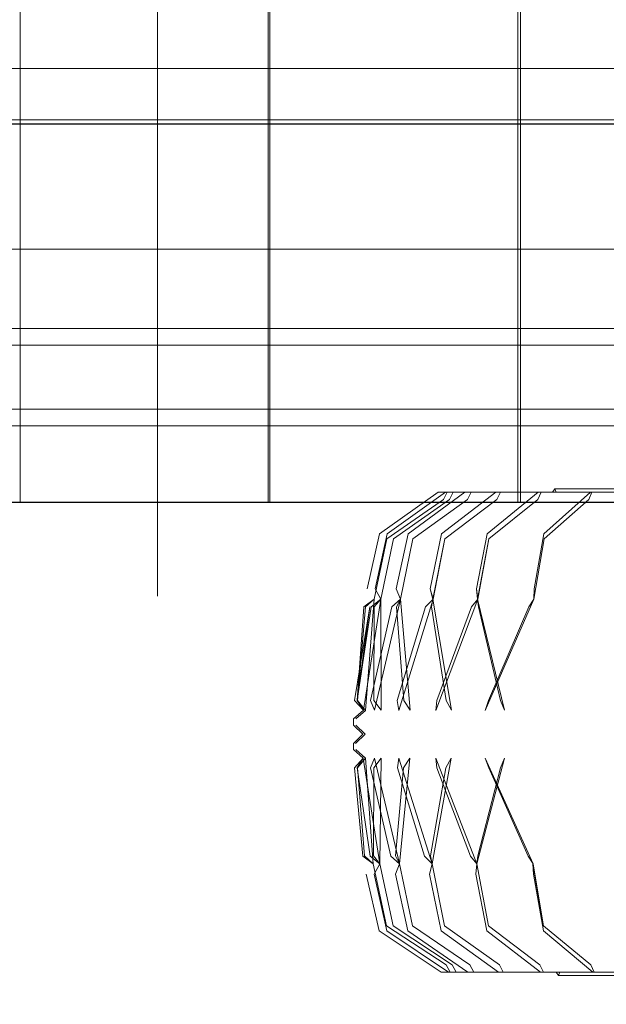
# Model space of a CAD drawing. Units: millimetres. Extents: x 8870 to 23465, y -2890 to 4495.
# Drawn here: x 17436 to 17647, y 1320 to 1674 of the extents above; entities that cross this region are included whole.
import ezdxf

# ---------------------------------------------------------------- set-up
doc = ezdxf.new("R2010")
doc.units = ezdxf.units.MM
doc.header["$MEASUREMENT"] = 0
doc.layers.add('STREFA', color=7, linetype='Continuous')
doc.layers.add('STREFA_Nr_pióra__7', color=7, linetype='Continuous', lineweight=18)
doc.layers.add('ZESTAW_Nr_pióra__7', color=7, linetype='Continuous', lineweight=18)
doc.styles.add('GENERATED_STYLE_1', font='txt')
doc.dimstyles.new('GENERATED_STYLE__1', dxfattribs={"dimtxt": 150, "dimasz": 91.78744, "dimexe": 0.18, "dimexo": 300, "dimgap": 0.09, "dimtad": 0, "dimtih": 1, "dimtoh": 1, "dimdec": 0, "dimlfac": 0.1, "dimzin": 0, "dimdsep": 46, "dimtxsty": 'GENERATED_STYLE_1', "dimblk": 'ARROWHEAD_5', "dimblk1": 'ARROWHEAD_5', "dimblk2": 'ARROWHEAD_5', "dimcen": 0.09, "dimclrd": 7, "dimclre": 7, "dimclrt": 7, "dimazin": 0, "dimtfac": 1, "dimtdec": 4, "dimtmove": 0, "dimatfit": 3, "dimfxl": 0, "dimtolj": 1, "dimtzin": 0, "dimarcsym": 0})
doc.dimstyles.new('GENERATED_STYLE__2', dxfattribs={"dimtxt": 150, "dimasz": 91.78744, "dimexe": 0.18, "dimexo": 0, "dimgap": 0.09, "dimtad": 0, "dimtih": 1, "dimtoh": 1, "dimdec": 0, "dimlfac": 0.1, "dimzin": 0, "dimdsep": 46, "dimtxsty": 'GENERATED_STYLE_1', "dimblk": 'ARROWHEAD_5', "dimblk1": 'ARROWHEAD_5', "dimblk2": 'ARROWHEAD_5', "dimcen": 0.09, "dimclrd": 7, "dimclre": 7, "dimclrt": 7, "dimazin": 0, "dimtfac": 1, "dimtdec": 4, "dimtmove": 0, "dimatfit": 3, "dimfxl": 0, "dimtolj": 1, "dimtzin": 0, "dimarcsym": 0})
doc.dimstyles.new('GENERATED_STYLE__3', dxfattribs={"dimtxt": 150, "dimasz": 91.78744, "dimexe": 0.18, "dimexo": 300, "dimgap": 0.09, "dimtad": 0, "dimdec": 0, "dimlfac": 0.1, "dimzin": 0, "dimdsep": 46, "dimtxsty": 'GENERATED_STYLE_1', "dimblk": 'ARROWHEAD_5', "dimblk1": 'ARROWHEAD_5', "dimblk2": 'ARROWHEAD_5', "dimcen": 0.09, "dimclrd": 7, "dimclre": 7, "dimclrt": 7, "dimazin": 0, "dimtfac": 1, "dimtdec": 4, "dimtmove": 0, "dimatfit": 3, "dimfxl": 0, "dimtolj": 1, "dimtzin": 0, "dimarcsym": 0})
doc.dimstyles.new('GENERATED_STYLE__4', dxfattribs={"dimtxt": 150, "dimasz": 91.78744, "dimexe": 0.18, "dimexo": 0, "dimgap": 0.09, "dimtad": 0, "dimdec": 0, "dimlfac": 0.1, "dimzin": 0, "dimdsep": 46, "dimtxsty": 'GENERATED_STYLE_1', "dimblk": 'ARROWHEAD_5', "dimblk1": 'ARROWHEAD_5', "dimblk2": 'ARROWHEAD_5', "dimcen": 0.09, "dimclrd": 7, "dimclre": 7, "dimclrt": 7, "dimazin": 0, "dimtfac": 1, "dimtdec": 4, "dimtmove": 0, "dimatfit": 3, "dimfxl": 0, "dimtolj": 1, "dimtzin": 0, "dimarcsym": 0})

# ---------------------------------------------------------------- blocks, each defined once
blk = doc.blocks.new('*D1')
at = {"layer": 'STREFA', "linetype": 'Continuous', "lineweight": 0, "true_color": 0x000000}
for points in [[(8869.64, -2799.86), (8962.94, -2824.86), (8962.94, -2774.86)], [(22390.93, -2799.86), (22297.63, -2774.86), (22297.63, -2824.86)]]:
    blk.add_hatch(color=18, dxfattribs=at).paths.add_polyline_path(points)
at = {"layer": 'STREFA_Nr_pióra__7', "linetype": 'Continuous'}
for p, q in [((22390.93, -2890.44), (22390.93, 1609.12)), ((8869.64, -2890.44), (8869.64, 1392.07)), ((8869.64, -2799.86), (8962.94, -2774.86)), ((8962.94, -2774.86), (8962.94, -2824.86)), ((22390.93, -2799.86), (22297.63, -2774.86)), ((22297.63, -2824.86), (22297.63, -2774.86)), ((8869.64, -2799.86), (8962.94, -2824.86)), ((8962.94, -2799.86), (15349.79, -2799.86)), ((15910.77, -2799.86), (22297.63, -2799.86)), ((22390.93, -2799.86), (22297.63, -2824.86))]:
    blk.add_line(p, q, dxfattribs=at)
at = {"layer": 'STREFA_Nr_pióra__7', "insert": (15373.83, -2874.86), "char_height": 150, "attachment_point": 7, "style": 'GENERATED_STYLE_1'}
blk.add_mtext('\\A1;{\\fArial|b0|i0|c238|p38;1\xa0352}', dxfattribs=at)
blk = doc.blocks.new('ARROWHEAD_5')
at = {"color": 0, "linetype": 'Continuous', "lineweight": 0}
blk.add_line((0, 0), (-1, 0), dxfattribs=at)
blk.add_solid([(-1, 0.2679), (0, 0), (-1, -0.2679), (-1, 0.2679)], dxfattribs=at)
blk = doc.blocks.new('*D3')
at = {"layer": 'STREFA', "linetype": 'Continuous', "lineweight": 0, "true_color": 0x000000}
for points in [[(9840.38, -2312.72), (9933.69, -2337.72), (9933.69, -2287.72)], [(20890.93, -2312.72), (20797.63, -2287.72), (20797.63, -2337.72)]]:
    blk.add_hatch(color=18, dxfattribs=at).paths.add_polyline_path(points)
at = {"layer": 'STREFA_Nr_pióra__7', "linetype": 'Continuous'}
for p, q in [((9840.38, -2403.3), (9840.38, -2222.14)), ((20890.93, -2403.3), (20890.93, -2222.14)), ((9840.38, -2312.72), (9933.69, -2287.72)), ((9933.69, -2287.72), (9933.69, -2337.72)), ((20890.93, -2312.72), (20797.63, -2287.72)), ((20797.63, -2337.72), (20797.63, -2287.72)), ((9840.38, -2312.72), (9933.69, -2337.72)), ((9933.69, -2312.72), (15085.17, -2312.72)), ((15646.15, -2312.72), (20797.63, -2312.72)), ((20890.93, -2312.72), (20797.63, -2337.72))]:
    blk.add_line(p, q, dxfattribs=at)
at = {"layer": 'STREFA_Nr_pióra__7', "insert": (15109.2, -2387.72), "char_height": 150, "attachment_point": 7, "style": 'GENERATED_STYLE_1'}
blk.add_mtext('\\A1;{\\fArial|b0|i0|c238|p38;1\xa0105}', dxfattribs=at)
blk = doc.blocks.new('*D4')
at = {"layer": 'STREFA', "linetype": 'Continuous', "lineweight": 0, "true_color": 0x000000}
for points in [[(23374.83, 4495.14), (23349.83, 4401.84), (23399.83, 4401.84)], [(23374.83, -1816.51), (23399.83, -1723.21), (23349.83, -1723.21)]]:
    blk.add_hatch(color=18, dxfattribs=at).paths.add_polyline_path(points)
at = {"layer": 'STREFA_Nr_pióra__7', "linetype": 'Continuous'}
for p, q in [((23465.41, 4495.14), (15020.06, 4495.14)), ((23374.83, 4495.14), (23349.83, 4401.84)), ((23374.83, 4495.14), (23399.83, 4401.84)), ((23399.83, 4401.84), (23349.83, 4401.84)), ((23374.83, 1534.09), (23374.83, 4401.84)), ((23374.83, -1723.21), (23374.83, 1144.54)), ((23374.83, -1816.51), (23349.83, -1723.21)), ((23349.83, -1723.21), (23399.83, -1723.21)), ((23374.83, -1816.51), (23399.83, -1723.21)), ((23465.41, -1816.51), (16343.19, -1816.51))]:
    blk.add_line(p, q, dxfattribs=at)
at = {"layer": 'STREFA_Nr_pióra__7', "insert": (23449.83, 1168.57), "char_height": 150, "attachment_point": 7, "rotation": 90, "style": 'GENERATED_STYLE_1'}
blk.add_mtext('\\A1;{\\fArial|b0|i0|c238|p38;631}', dxfattribs=at)
blk = doc.blocks.new('*D5')
at = {"layer": 'STREFA', "linetype": 'Continuous', "lineweight": 0, "true_color": 0x000000}
for points in [[(22928.29, 2396.88), (22903.29, 2303.58), (22953.29, 2303.58)], [(22928.29, -845.68), (22953.29, -752.38), (22903.29, -752.38)]]:
    blk.add_hatch(color=18, dxfattribs=at).paths.add_polyline_path(points)
at = {"layer": 'STREFA_Nr_pióra__7', "linetype": 'Continuous'}
for p, q in [((23018.87, 2396.88), (22837.71, 2396.88)), ((22928.29, 2396.88), (22903.29, 2303.58)), ((22928.29, 2396.88), (22953.29, 2303.58)), ((22953.29, 2303.58), (22903.29, 2303.58)), ((22928.29, 970.37), (22928.29, 2303.58)), ((22928.29, -752.38), (22928.29, 580.82)), ((22928.29, -845.68), (22903.29, -752.38)), ((22903.29, -752.38), (22953.29, -752.38)), ((22928.29, -845.68), (22953.29, -752.38)), ((23018.87, -845.68), (22837.71, -845.68))]:
    blk.add_line(p, q, dxfattribs=at)
at = {"layer": 'STREFA_Nr_pióra__7', "insert": (23003.29, 604.85), "char_height": 150, "attachment_point": 7, "rotation": 90, "style": 'GENERATED_STYLE_1'}
blk.add_mtext('\\A1;{\\fArial|b0|i0|c238|p38;324}', dxfattribs=at)

msp = doc.modelspace()

# ---------------------------------------------------------------- linework, layer by layer
at = {"layer": 'ZESTAW_Nr_pióra__7', "linetype": 'Continuous'}
for p, q in [((17485.55, 1466.34), (17485.84, 2392.11)), ((17436.28, 2301.2), (17436.28, 1591.2)), ((17525.37, 1591.21), (17525.28, 2301.21)), ((17525.93, 2301.2), (17525.93, 1591.2)), ((17615.02, 1591.21), (17614.93, 2301.21)), ((17615.99, 2301.2), (17615.99, 1591.2)), ((17672.77, 1656), (16986.09, 1656)), ((17886.11, 1637.6), (16986.09, 1637.5)), ((16986.09, 1636), (17886.11, 1636.1)), ((16986.09, 1636), (17886.11, 1636.1)), ((16986.09, 1636), (17885.92, 1636)), ((16986.1, 1591), (17886.12, 1591.1)), ((17436.28, 1591.2), (17436.28, 1500.84)), ((17525.37, 1500.84), (17525.37, 1591.21)), ((17525.93, 1591.2), (17525.93, 1500.84)), ((17615.02, 1500.84), (17615.02, 1591.21)), ((17615.99, 1591.2), (17615.99, 1500.84)), ((17791.19, 1562.49), (17081.19, 1562.49)), ((17791.19, 1556.49), (17081.19, 1556.49)), ((17791.19, 1533.49), (17081.19, 1533.49)), ((17791.19, 1527.49), (17081.19, 1527.49)), ((17628.27, 1504.89), (17627.46, 1503.65)), ((17628.27, 1504.89), (17630.1, 1504.89)), ((17628.78, 1503.52), (17628.27, 1504.89)), ((17630.1, 1504.89), (17635.52, 1504.89)), ((17635.52, 1504.89), (17644.46, 1504.89)), ((17644.46, 1504.89), (17656.76, 1504.89)), ((17436.28, 1500.84), (17436.28, 1499.92)), ((17525.37, 1499.92), (17525.37, 1500.84)), ((17525.93, 1500.84), (17525.93, 1499.92)), ((17565.29, 1488.71), (17586.39, 1503.65)), ((17588.27, 1501.02), (17568.01, 1486.94)), ((17568.1, 1488.71), (17589.03, 1503.65)), ((17590.43, 1501.01), (17570.35, 1486.94)), ((17575.58, 1488.71), (17595.97, 1503.65)), ((17596.87, 1501.01), (17577.31, 1486.94)), ((17586.39, 1503.65), (17588.12, 1503.65)), ((17587.61, 1488.71), (17607.11, 1503.65)), ((17589.03, 1503.65), (17588.12, 1503.65)), ((17589.66, 1503.65), (17588.27, 1501.02)), ((17607.5, 1501.01), (17588.79, 1486.94)), ((17589.03, 1503.65), (17594.16, 1503.65)), ((17591.82, 1503.65), (17590.43, 1501.01)), ((17595.97, 1503.65), (17594.16, 1503.65)), ((17595.97, 1503.65), (17604.43, 1503.65)), ((17598.23, 1503.65), (17596.87, 1501.01)), ((17603.97, 1488.71), (17622.25, 1503.65)), ((17607.11, 1503.65), (17604.43, 1503.65)), ((17622.13, 1501.01), (17604.59, 1486.94)), ((17607.11, 1503.65), (17618.74, 1503.65)), ((17608.8, 1503.65), (17607.5, 1501.01)), ((17615.02, 1499.92), (17615.02, 1500.84)), ((17615.99, 1500.84), (17615.99, 1499.92)), ((17622.25, 1503.65), (17618.74, 1503.65)), ((17623.33, 1503.65), (17622.13, 1501.01)), ((17622.25, 1503.65), (17636.86, 1503.65)), ((17624.39, 1488.71), (17641.13, 1503.65)), ((17640.49, 1501.01), (17624.41, 1486.94)), ((17641.13, 1503.65), (17636.86, 1503.65)), ((17641.59, 1503.65), (17640.49, 1501.01)), ((17641.13, 1503.65), (17658.47, 1503.65)), ((19385.92, 1500.07), (15486.13, 1500.07)), ((17886.11, 1500.03), (16986.07, 1500.03)), ((17436.28, 1499.92), (17525.37, 1499.92)), ((17525.93, 1499.92), (17615.02, 1499.92)), ((17615.99, 1499.92), (17705.07, 1499.92)), ((17560.9, 1468.97), (17565.29, 1488.71)), ((17568.01, 1486.94), (17563.41, 1465.24)), ((17563.76, 1468.97), (17568.1, 1488.71)), ((17570.35, 1486.94), (17565.78, 1465.24)), ((17570.35, 1486.94), (17565.8, 1465.23)), ((17571.35, 1468.97), (17575.58, 1488.71)), ((17577.31, 1486.94), (17572.86, 1465.24)), ((17577.31, 1486.94), (17572.9, 1465.23)), ((17583.56, 1468.97), (17587.61, 1488.71)), ((17588.79, 1486.94), (17584.51, 1465.24)), ((17588.79, 1486.94), (17584.57, 1465.23)), ((17600.17, 1468.97), (17603.97, 1488.71)), ((17604.59, 1486.94), (17600.56, 1465.25)), ((17604.59, 1486.94), (17600.64, 1465.23)), ((17624.41, 1486.94), (17620.73, 1465.25)), ((17624.41, 1486.94), (17620.81, 1465.23)), ((17620.9, 1468.97), (17624.39, 1488.71)), ((17563.76, 1468.97), (17565.8, 1465.23)), ((17565.78, 1465.24), (17563.76, 1468.97)), ((17571.35, 1468.97), (17572.9, 1465.23)), ((17572.86, 1465.24), (17571.35, 1468.97)), ((17583.56, 1468.97), (17584.57, 1465.23)), ((17584.51, 1465.24), (17583.56, 1468.97)), ((17600.17, 1468.97), (17600.64, 1465.23)), ((17600.56, 1465.25), (17600.17, 1468.97)), ((17620.73, 1465.25), (17620.9, 1468.97)), ((17620.9, 1468.97), (17620.81, 1465.23)), ((17485.55, 1466.34), (17485.6, 1466.34)), ((17561.89, 1462.42), (17556.33, 1428.8)), ((17557.29, 1428.77), (17562.32, 1462.47)), ((17557.32, 1428.77), (17559.65, 1462.47)), ((17557.32, 1428.77), (17561.89, 1462.42)), ((17560.27, 1462.42), (17557.41, 1428.8)), ((17565.8, 1465.23), (17559.52, 1425.27)), ((17563.42, 1465.24), (17559.65, 1462.47)), ((17563.41, 1465.24), (17560.27, 1462.42)), ((17563.41, 1465.24), (17560.32, 1425.25)), ((17560.35, 1425.25), (17563.42, 1465.24)), ((17562.11, 1428.77), (17569.76, 1462.47)), ((17565.8, 1465.23), (17562.32, 1462.47)), ((17563.45, 1462.42), (17563.33, 1428.8)), ((17565.78, 1465.24), (17563.45, 1462.42)), ((17572.9, 1465.23), (17563.52, 1425.27)), ((17565.78, 1465.24), (17565.95, 1425.28)), ((17572.9, 1465.23), (17569.76, 1462.47)), ((17572.86, 1465.24), (17571.39, 1462.42)), ((17571.39, 1462.42), (17574.01, 1428.8)), ((17571.71, 1428.77), (17581.84, 1462.47)), ((17584.57, 1465.23), (17572.26, 1425.26)), ((17572.86, 1465.24), (17576.28, 1425.28)), ((17584.57, 1465.23), (17581.84, 1462.47)), ((17584.51, 1465.24), (17583.94, 1462.42)), ((17583.94, 1462.42), (17589.26, 1428.8)), ((17584.51, 1465.24), (17591.13, 1425.29)), ((17600.64, 1465.23), (17585.61, 1425.26)), ((17585.91, 1428.77), (17598.35, 1462.47)), ((17600.64, 1465.23), (17598.35, 1462.47)), ((17600.56, 1465.25), (17600.87, 1462.42)), ((17600.56, 1465.25), (17610.26, 1425.29)), ((17600.87, 1462.42), (17608.81, 1428.8)), ((17620.81, 1465.23), (17603.32, 1425.26)), ((17604.48, 1428.77), (17619.01, 1462.47)), ((17620.81, 1465.23), (17619.01, 1462.47)), ((17559.52, 1425.27), (17556.33, 1428.8)), ((17557.29, 1428.77), (17559.52, 1425.27)), ((17560.32, 1425.25), (17557.41, 1428.8)), ((17562.11, 1428.77), (17563.52, 1425.27)), ((17565.95, 1425.28), (17563.33, 1428.8)), ((17571.71, 1428.77), (17572.26, 1425.26)), ((17576.28, 1425.28), (17574.01, 1428.8)), ((17585.91, 1428.77), (17585.61, 1425.26)), ((17591.13, 1425.29), (17589.26, 1428.8)), ((17604.48, 1428.77), (17603.32, 1425.26)), ((17610.26, 1425.29), (17608.81, 1428.8)), ((17559.52, 1425.27), (17555.98, 1422.21)), ((17556.79, 1422.21), (17560.35, 1425.25)), ((17560.32, 1425.25), (17556.79, 1422.21)), ((17555.98, 1422.21), (17555.94, 1419.98)), ((17555.94, 1419.98), (17559.39, 1416.68)), ((17560.2, 1416.68), (17556.76, 1419.98)), ((17556.76, 1419.98), (17560.17, 1416.68)), ((17559.39, 1416.68), (17555.93, 1413.38)), ((17556.75, 1413.38), (17560.2, 1416.68)), ((17560.17, 1416.68), (17556.75, 1413.38)), ((17555.93, 1413.38), (17555.97, 1411.16)), ((17555.97, 1411.16), (17559.5, 1408.09)), ((17560.32, 1408.11), (17556.77, 1411.16)), ((17556.77, 1411.16), (17560.3, 1408.11)), ((17559.5, 1408.09), (17556.3, 1404.58)), ((17559.5, 1408.09), (17557.28, 1404.61)), ((17560.3, 1408.11), (17557.36, 1404.58)), ((17559.5, 1408.09), (17565.45, 1370.11)), ((17560.3, 1408.11), (17563.04, 1370.1)), ((17563.05, 1370.11), (17560.32, 1408.11)), ((17563.5, 1408.09), (17562.12, 1404.61)), ((17565.93, 1408.08), (17563.28, 1404.58)), ((17563.5, 1408.09), (17572.54, 1370.11)), ((17565.93, 1408.08), (17565.43, 1370.1)), ((17572.24, 1408.09), (17571.74, 1404.61)), ((17572.24, 1408.09), (17584.24, 1370.12)), ((17576.26, 1408.08), (17572.51, 1370.1)), ((17576.26, 1408.08), (17573.96, 1404.58)), ((17591.11, 1408.08), (17584.18, 1370.1)), ((17585.59, 1408.1), (17600.32, 1370.12)), ((17585.59, 1408.1), (17585.97, 1404.61)), ((17591.11, 1408.08), (17589.2, 1404.58)), ((17610.24, 1408.08), (17600.25, 1370.1)), ((17603.3, 1408.1), (17620.53, 1370.12)), ((17603.3, 1408.1), (17604.55, 1404.61)), ((17610.24, 1408.08), (17608.74, 1404.58)), ((17559.3, 1372.88), (17556.3, 1404.58)), ((17561.97, 1372.88), (17557.28, 1404.61)), ((17557.36, 1404.58), (17559.93, 1372.92)), ((17569.41, 1372.88), (17562.12, 1404.61)), ((17563.28, 1404.58), (17563.14, 1372.92)), ((17573.96, 1404.58), (17571.1, 1372.92)), ((17581.49, 1372.88), (17571.74, 1404.61)), ((17589.2, 1404.58), (17583.69, 1372.92)), ((17598.01, 1372.88), (17585.97, 1404.61)), ((17608.74, 1404.58), (17600.66, 1372.92)), ((17618.7, 1372.88), (17604.55, 1404.61)), ((17559.3, 1372.88), (17563.05, 1370.11)), ((17563.04, 1370.1), (17559.93, 1372.92)), ((17561.97, 1372.88), (17565.45, 1370.11)), ((17563.04, 1370.1), (17567.84, 1347.81)), ((17563.05, 1370.1), (17563.05, 1370.11)), ((17567.84, 1347.81), (17563.05, 1370.11)), ((17565.43, 1370.1), (17563.14, 1372.92)), ((17563.41, 1366.38), (17565.45, 1370.11)), ((17565.43, 1370.1), (17563.41, 1366.38)), ((17565.43, 1370.1), (17570.18, 1347.81)), ((17565.45, 1370.11), (17570.18, 1347.81)), ((17569.41, 1372.88), (17572.54, 1370.11)), ((17571.01, 1366.38), (17572.54, 1370.11)), ((17572.51, 1370.1), (17571.01, 1366.38)), ((17572.51, 1370.1), (17571.1, 1372.92)), ((17572.51, 1370.1), (17577.15, 1347.81)), ((17572.54, 1370.11), (17577.15, 1347.81)), ((17581.49, 1372.88), (17584.24, 1370.12)), ((17583.23, 1366.38), (17584.24, 1370.12)), ((17584.18, 1370.1), (17583.23, 1366.38)), ((17584.18, 1370.1), (17583.69, 1372.92)), ((17584.18, 1370.1), (17588.63, 1347.81)), ((17584.24, 1370.12), (17588.63, 1347.81)), ((17598.01, 1372.88), (17600.32, 1370.12)), ((17599.87, 1366.38), (17600.32, 1370.12)), ((17600.25, 1370.1), (17599.87, 1366.38)), ((17600.25, 1370.1), (17600.66, 1372.92)), ((17600.25, 1370.1), (17604.44, 1347.81)), ((17600.32, 1370.12), (17604.44, 1347.81)), ((17618.7, 1372.88), (17620.53, 1370.12)), ((17620.43, 1370.09), (17620.62, 1366.38)), ((17620.43, 1370.09), (17624.28, 1347.81)), ((17620.53, 1370.12), (17624.28, 1347.81)), ((17620.62, 1366.38), (17620.53, 1370.12)), ((17565.14, 1346), (17560.55, 1366.38)), ((17567.96, 1346), (17563.41, 1366.38)), ((17575.44, 1346), (17571.01, 1366.38)), ((17587.48, 1346), (17583.23, 1366.38)), ((17603.85, 1346), (17599.87, 1366.38)), ((17624.27, 1346), (17620.62, 1366.38)), ((17587.44, 1331.13), (17565.14, 1346)), ((17567.84, 1347.81), (17589.24, 1333.82)), ((17590.06, 1331.13), (17567.96, 1346)), ((17570.18, 1347.81), (17591.39, 1333.82)), ((17596.99, 1331.13), (17575.44, 1346)), ((17577.15, 1347.81), (17597.81, 1333.82)), ((17608.07, 1331.13), (17587.48, 1346)), ((17588.63, 1347.81), (17608.4, 1333.82)), ((17623.15, 1331.13), (17603.85, 1346)), ((17604.44, 1347.81), (17622.96, 1333.82)), ((17641.96, 1331.13), (17624.27, 1346)), ((17624.28, 1347.81), (17641.25, 1333.82)), ((17587.44, 1331.13), (17589.15, 1331.13)), ((17589.15, 1331.13), (17590.06, 1331.13)), ((17589.24, 1333.82), (17590.72, 1331.13)), ((17590.06, 1331.13), (17595.17, 1331.13)), ((17591.39, 1333.82), (17592.86, 1331.13)), ((17595.17, 1331.13), (17596.99, 1331.13)), ((17596.99, 1331.13), (17605.4, 1331.13)), ((17597.81, 1333.82), (17599.24, 1331.13)), ((17605.4, 1331.13), (17608.07, 1331.13)), ((17608.07, 1331.13), (17619.65, 1331.13)), ((17608.4, 1333.82), (17609.77, 1331.13)), ((17619.65, 1331.13), (17623.15, 1331.13)), ((17622.96, 1333.82), (17624.24, 1331.13)), ((17623.15, 1331.13), (17637.7, 1331.13)), ((17628.79, 1331.13), (17629.64, 1329.9)), ((17629.64, 1329.9), (17630.11, 1331.29)), ((17637.7, 1331.13), (17641.96, 1331.13)), ((17641.25, 1333.82), (17642.43, 1331.13)), ((17641.96, 1331.13), (17659.21, 1331.13)), ((17629.64, 1329.9), (17631.44, 1329.9)), ((17631.44, 1329.9), (17636.84, 1329.9)), ((17636.84, 1329.9), (17645.72, 1329.9)), ((17645.72, 1329.9), (17657.95, 1329.9))]:
    msp.add_line(p, q, dxfattribs=at)

# ---------------------------------------------------------------- dimensions: what is measured, and where the dimension line sits
at = {"layer": 'STREFA', "linetype": 'Continuous'}
for base, p1, p2, dimstyle, picture, middle in [((23374.83, 4495.14), (16043.19, -1816.51), (14720.06, 4495.14), 'GENERATED_STYLE__3', '*D4', (23374.83, 1339.32)), ((22928.29, 2396.88), (15803.36, -845.68), (19415.93, 2396.88), 'GENERATED_STYLE__4', '*D5', (22928.29, 775.6))]:
    dim = msp.add_linear_dim(base=base, p1=p1, p2=p2, angle=90, dimstyle=dimstyle, dxfattribs=at)
    dim.commit()
    dim.dimension.update_dxf_attribs({"geometry": picture, "text_midpoint": middle, "dimtype": 160, "text_rotation": 90})
for base, p1, p2, dimstyle, picture, middle in [((22390.93, -2799.86), (8869.64, 1692.07), (22390.93, 1909.12), 'GENERATED_STYLE__1', '*D1', (15630.28, -2799.86)), ((20890.93, -2312.72), (9840.38, 1701.49), (20890.93, 1495.13), 'GENERATED_STYLE__2', '*D3', (15365.66, -2312.72))]:
    dim = msp.add_linear_dim(base=base, p1=p1, p2=p2, dimstyle=dimstyle, dxfattribs=at)
    dim.commit()
    dim.dimension.update_dxf_attribs({"geometry": picture, "text_midpoint": middle, "dimtype": 160})

doc.saveas('drawing.dxf')
